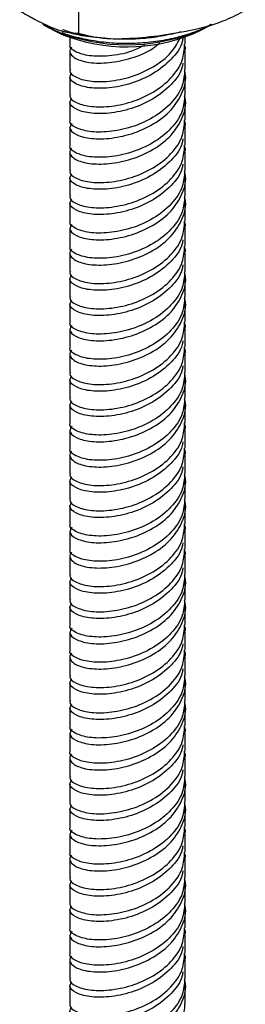
# Model space of a CAD drawing. Units: millimetres. Extents: x 5 to 995, y 5 to 995.
# Drawn here: x 836 to 841, y 899 to 923 of the extents above; entities that cross this region are included whole.
import ezdxf

# ---------------------------------------------------------------- set-up
doc = ezdxf.new("R2010")
doc.units = ezdxf.units.MM

msp = doc.modelspace()

# ---------------------------------------------------------------- linework, layer by layer
at = {"color": 7, "linetype": 'Continuous', "lineweight": 25}
for p, q in [((837.156, 923.304), (837.156, 922.651)), ((836.813, 922.697), (836.878, 922.68)), ((836.943, 922.556), (836.943, 922.383)), ((839.743, 922.383), (839.743, 922.556)), ((836.943, 922.219), (836.943, 921.771)), ((839.743, 921.771), (839.743, 922.22)), ((836.943, 921.607), (836.943, 921.158)), ((839.743, 921.158), (839.743, 921.607)), ((836.943, 920.995), (836.943, 920.546)), ((839.743, 920.546), (839.743, 920.995)), ((836.943, 920.382), (836.943, 919.933)), ((839.743, 919.933), (839.743, 920.382)), ((836.943, 919.769), (836.943, 919.321)), ((839.743, 919.321), (839.743, 919.77)), ((836.943, 919.158), (836.943, 918.709)), ((839.743, 918.709), (839.743, 919.158)), ((836.943, 918.545), (836.943, 918.096)), ((839.743, 918.096), (839.743, 918.545)), ((836.943, 917.933), (836.943, 917.484)), ((839.743, 917.484), (839.743, 917.933)), ((836.943, 917.32), (836.943, 916.871)), ((839.743, 916.871), (839.743, 917.32)), ((836.943, 916.708), (836.943, 916.259)), ((839.743, 916.259), (839.743, 916.708)), ((836.943, 916.096), (836.943, 915.647)), ((839.743, 915.647), (839.743, 916.096)), ((836.943, 915.483), (836.943, 915.034)), ((839.743, 915.034), (839.743, 915.483)), ((836.943, 914.87), (836.943, 914.422)), ((839.743, 914.422), (839.743, 914.871)), ((836.943, 914.258), (836.943, 913.809)), ((839.743, 913.809), (839.743, 914.258)), ((836.943, 913.646), (836.943, 913.197)), ((839.743, 913.197), (839.743, 913.646)), ((836.943, 913.034), (836.943, 912.584)), ((839.743, 912.584), (839.743, 913.034)), ((836.943, 912.42), (836.943, 911.972)), ((839.743, 911.972), (839.743, 912.421)), ((836.943, 911.809), (836.943, 911.36)), ((839.743, 911.36), (839.743, 911.809)), ((836.943, 911.196), (836.943, 910.747)), ((839.743, 910.747), (839.743, 911.196)), ((836.943, 910.584), (836.943, 910.135)), ((839.743, 910.135), (839.743, 910.584)), ((836.943, 909.971), (836.943, 909.522)), ((839.743, 909.522), (839.743, 909.972)), ((836.943, 909.359), (836.943, 908.91)), ((839.743, 908.91), (839.743, 909.359)), ((836.943, 908.747), (836.943, 908.298)), ((839.743, 908.298), (839.743, 908.747)), ((836.943, 908.134), (836.943, 907.685)), ((839.743, 907.685), (839.743, 908.134)), ((836.943, 907.521), (836.943, 907.073)), ((839.743, 907.073), (839.743, 907.522)), ((836.943, 906.91), (836.943, 906.46)), ((839.743, 906.46), (839.743, 906.91)), ((836.943, 906.297), (836.943, 905.848)), ((839.743, 905.848), (839.743, 906.297)), ((836.943, 905.685), (836.943, 905.236)), ((839.743, 905.236), (839.743, 905.685)), ((836.943, 905.072), (836.943, 904.623)), ((839.743, 904.623), (839.743, 905.072)), ((836.943, 904.46), (836.943, 904.011)), ((839.743, 904.011), (839.743, 904.46)), ((836.943, 903.848), (836.943, 903.398)), ((839.743, 903.398), (839.743, 903.848)), ((836.943, 903.235), (836.943, 902.786)), ((839.743, 902.786), (839.743, 903.235)), ((836.943, 902.622), (836.943, 902.174)), ((839.743, 902.174), (839.743, 902.623)), ((836.943, 902.01), (836.943, 901.561)), ((839.743, 901.561), (839.743, 902.01)), ((836.943, 901.398), (836.943, 900.949)), ((839.743, 900.949), (839.743, 901.398)), ((836.943, 900.785), (836.943, 900.336)), ((839.743, 900.336), (839.743, 900.785)), ((836.943, 900.172), (836.943, 899.724)), ((839.743, 899.724), (839.743, 900.173)), ((836.943, 899.561), (836.943, 899.112)), ((839.743, 899.112), (839.743, 899.561))]:
    msp.add_line(p, q, dxfattribs=at)
for centre, radius, start, end in [((837.928, 925.735), 3.3, 240.2883, 254.7101), ((838.327, 926.906), 4.536, 253.7463, 297.111), ((837.933, 925.394), 3.007, 238.5883, 254.8418), ((838.328, 926.489), 4.169, 253.5296, 298.5556)]:
    msp.add_arc(centre, radius, start, end, dxfattribs=at)
for points, knots in [([(835.728, 923.196), (835.849, 923.125), (836.109, 922.971), (836.509, 922.782), (836.872, 922.66), (837.078, 922.653), (837.156, 922.651)], [0, 0, 0, 0, 0.246257, 0.532339, 0.823175, 1, 1, 1, 1]), ([(839.178, 922.602), (839.437, 922.644), (839.961, 922.729), (840.653, 922.92), (841.047, 923.127), (841.2, 923.207)], [0, 0, 0, 0, 0.37512, 0.756984, 1, 1, 1, 1]), ([(840.366, 922.864), (840.287, 922.822), (840.083, 922.712), (839.692, 922.581), (839.218, 922.469), (838.717, 922.407), (838.208, 922.394), (837.704, 922.43), (837.226, 922.518), (836.906, 922.599), (836.764, 922.66), (836.756, 922.663)], [0, 0, 0, 0, 0.081693, 0.212222, 0.342749, 0.473215, 0.603682, 0.73318, 0.862678, 0.992204, 1, 1, 1, 1]), ([(837.307, 922.598), (837.257, 922.607), (837.122, 922.631), (836.943, 922.677), (836.818, 922.719), (836.77, 922.734)], [0, 0, 0, 0, 0.264342, 0.719, 1, 1, 1, 1]), ([(836.932, 922.667), (836.968, 922.658), (837.173, 922.606), (837.446, 922.563), (837.685, 922.547), (837.744, 922.543)], [0, 0, 0, 0, 0.137131, 0.784875, 1, 1, 1, 1]), ([(837.156, 922.651), (837.321, 922.61), (837.717, 922.513), (838.409, 922.515), (838.92, 922.573), (839.178, 922.602)], [0, 0, 0, 0, 0.2615273, 0.6264013, 1, 1, 1, 1]), ([(839.633, 922.685), (839.626, 922.682), (839.559, 922.662), (839.401, 922.625), (839.17, 922.578), (838.936, 922.544), (838.665, 922.516), (838.318, 922.501), (837.992, 922.505), (837.8, 922.528), (837.76, 922.533)], [0, 0, 0, 0, 0.01283, 0.117749, 0.263677, 0.392168, 0.493469, 0.691892, 0.935649, 1, 1, 1, 1]), ([(836.987, 922.311), (836.974, 922.296), (836.927, 922.242), (836.948, 922.148), (837.087, 922.02), (837.398, 921.928), (837.885, 921.918), (838.435, 922.035), (838.882, 922.208), (839.075, 922.372), (839.127, 922.417)], [0, 0, 0, 0, 0.04801, 0.168349, 0.286463, 0.449544, 0.612626, 0.775707, 0.938788, 1, 1, 1, 1]), ([(836.959, 921.769), (836.954, 921.76), (836.921, 921.698), (837.068, 921.581), (837.395, 921.479), (837.885, 921.47), (838.441, 921.581), (838.977, 921.82), (839.406, 922.141), (839.548, 922.403), (839.611, 922.518)], [0, 0, 0, 0, 0.02445, 0.168262, 0.312075, 0.455887, 0.599699, 0.743511, 0.887323, 1, 1, 1, 1]), ([(836.959, 921.157), (836.954, 921.148), (836.921, 921.086), (837.068, 920.969), (837.395, 920.866), (837.885, 920.858), (838.439, 920.969), (838.982, 921.207), (839.421, 921.557), (839.702, 921.966), (839.72, 922.254), (839.728, 922.384)], [0, 0, 0, 0, 0.021252, 0.146252, 0.271252, 0.396252, 0.521252, 0.646252, 0.771252, 0.896252, 1, 1, 1, 1]), ([(838.753, 922.356), (838.649, 922.305), (838.371, 922.169), (837.883, 922.086), (837.395, 922.09), (837.068, 922.194), (836.921, 922.311), (836.954, 922.373), (836.959, 922.382)], [0, 0, 0, 0, 0.125489, 0.335203, 0.544917, 0.754631, 0.964345, 1, 1, 1, 1]), ([(839.684, 922.54), (839.68, 922.508), (839.658, 922.321), (839.414, 922.007), (838.984, 921.655), (838.439, 921.418), (837.885, 921.307), (837.397, 921.315), (837.061, 921.418), (836.909, 921.563), (836.97, 921.653), (836.996, 921.69)], [0, 0, 0, 0, 0.025284, 0.151926, 0.278567, 0.405208, 0.531849, 0.65849, 0.785132, 0.911773, 1, 1, 1, 1]), ([(839.724, 922.353), (839.731, 922.336), (839.749, 922.292), (839.736, 922.247), (839.728, 922.221)], [0, 0, 0, 0, 0.406886, 1, 1, 1, 1]), ([(839.684, 921.929), (839.68, 921.897), (839.659, 921.709), (839.414, 921.395), (838.984, 921.043), (838.439, 920.806), (837.885, 920.694), (837.397, 920.703), (837.061, 920.805), (836.909, 920.951), (836.97, 921.041), (836.996, 921.078)], [0, 0, 0, 0, 0.025757, 0.152337, 0.278917, 0.405496, 0.532076, 0.658656, 0.785236, 0.911816, 1, 1, 1, 1]), ([(839.728, 921.772), (839.72, 921.641), (839.702, 921.354), (839.421, 920.945), (838.982, 920.594), (838.439, 920.357), (837.885, 920.245), (837.395, 920.254), (837.068, 920.356), (836.921, 920.473), (836.954, 920.536), (836.959, 920.545)], [0, 0, 0, 0, 0.103748, 0.228748, 0.353748, 0.478748, 0.603748, 0.728748, 0.853748, 0.978748, 1, 1, 1, 1]), ([(836.996, 920.465), (836.97, 920.428), (836.909, 920.338), (837.061, 920.193), (837.397, 920.09), (837.884, 920.082), (838.44, 920.194), (838.98, 920.431), (839.429, 920.782), (839.691, 921.213), (839.786, 921.553), (839.73, 921.723), (839.724, 921.741)], [0, 0, 0, 0, 0.079047, 0.192512, 0.305977, 0.419442, 0.532907, 0.646372, 0.759837, 0.873301, 0.986766, 1, 1, 1, 1]), ([(836.987, 919.862), (836.974, 919.846), (836.927, 919.792), (836.948, 919.698), (837.087, 919.571), (837.399, 919.478), (837.884, 919.47), (838.44, 919.581), (838.98, 919.818), (839.429, 920.169), (839.691, 920.601), (839.786, 920.941), (839.73, 921.111), (839.724, 921.129)], [0, 0, 0, 0, 0.033178, 0.116339, 0.197963, 0.310662, 0.423361, 0.53606, 0.648759, 0.761458, 0.874157, 0.986856, 1, 1, 1, 1]), ([(839.728, 921.159), (839.72, 921.029), (839.702, 920.741), (839.421, 920.332), (838.982, 919.982), (838.439, 919.744), (837.885, 919.633), (837.395, 919.641), (837.068, 919.744), (836.921, 919.861), (836.954, 919.923), (836.959, 919.932)], [0, 0, 0, 0, 0.1037482, 0.2287482, 0.3537482, 0.4787482, 0.6037482, 0.7287482, 0.8537482, 0.9787482, 1, 1, 1, 1]), ([(836.959, 919.32), (836.954, 919.311), (836.921, 919.249), (837.068, 919.131), (837.395, 919.029), (837.885, 919.021), (838.439, 919.132), (838.982, 919.369), (839.421, 919.72), (839.702, 920.129), (839.72, 920.416), (839.728, 920.547)], [0, 0, 0, 0, 0.0212518, 0.1462518, 0.2712518, 0.3962518, 0.5212518, 0.6462518, 0.7712518, 0.8962518, 1, 1, 1, 1]), ([(839.724, 920.516), (839.731, 920.498), (839.749, 920.455), (839.736, 920.41), (839.728, 920.384)], [0, 0, 0, 0, 0.406886, 1, 1, 1, 1]), ([(839.684, 920.092), (839.68, 920.06), (839.659, 919.872), (839.414, 919.558), (838.984, 919.206), (838.439, 918.969), (837.885, 918.857), (837.397, 918.866), (837.061, 918.968), (836.909, 919.114), (836.97, 919.204), (836.996, 919.241)], [0, 0, 0, 0, 0.025757, 0.152337, 0.278917, 0.405496, 0.532076, 0.658656, 0.785236, 0.911816, 1, 1, 1, 1]), ([(836.959, 918.707), (836.954, 918.698), (836.921, 918.636), (837.068, 918.519), (837.395, 918.417), (837.885, 918.408), (838.439, 918.52), (838.982, 918.757), (839.421, 919.108), (839.702, 919.516), (839.72, 919.804), (839.728, 919.935)], [0, 0, 0, 0, 0.021252, 0.146252, 0.271252, 0.396252, 0.521252, 0.646252, 0.771252, 0.896252, 1, 1, 1, 1]), ([(839.724, 919.904), (839.731, 919.886), (839.749, 919.842), (839.736, 919.798), (839.728, 919.771)], [0, 0, 0, 0, 0.406886, 1, 1, 1, 1]), ([(839.728, 919.322), (839.72, 919.192), (839.702, 918.904), (839.421, 918.495), (838.982, 918.145), (838.439, 917.907), (837.885, 917.796), (837.395, 917.804), (837.068, 917.907), (836.921, 918.024), (836.954, 918.086), (836.959, 918.095)], [0, 0, 0, 0, 0.103748, 0.228748, 0.353748, 0.478748, 0.603748, 0.728748, 0.853748, 0.978748, 1, 1, 1, 1]), ([(839.684, 919.479), (839.68, 919.448), (839.659, 919.26), (839.414, 918.945), (838.984, 918.593), (838.439, 918.356), (837.885, 918.245), (837.397, 918.253), (837.061, 918.356), (836.909, 918.501), (836.97, 918.591), (836.996, 918.628)], [0, 0, 0, 0, 0.025757, 0.152337, 0.278917, 0.405496, 0.532076, 0.658656, 0.785236, 0.911816, 1, 1, 1, 1]), ([(836.996, 918.016), (836.97, 917.979), (836.909, 917.889), (837.061, 917.743), (837.397, 917.641), (837.884, 917.632), (838.44, 917.744), (838.98, 917.981), (839.429, 918.332), (839.691, 918.764), (839.786, 919.104), (839.73, 919.274), (839.724, 919.291)], [0, 0, 0, 0, 0.079047, 0.192512, 0.305977, 0.419442, 0.532907, 0.646372, 0.759837, 0.873301, 0.986766, 1, 1, 1, 1]), ([(836.987, 917.412), (836.974, 917.397), (836.927, 917.342), (836.948, 917.248), (837.087, 917.121), (837.399, 917.028), (837.884, 917.02), (838.44, 917.132), (838.98, 917.369), (839.429, 917.72), (839.691, 918.151), (839.786, 918.491), (839.73, 918.661), (839.724, 918.679)], [0, 0, 0, 0, 0.033178, 0.116339, 0.197963, 0.310662, 0.423361, 0.53606, 0.648759, 0.761458, 0.874157, 0.986856, 1, 1, 1, 1]), ([(839.728, 918.71), (839.72, 918.579), (839.702, 918.292), (839.421, 917.883), (838.982, 917.532), (838.439, 917.295), (837.885, 917.183), (837.395, 917.192), (837.068, 917.294), (836.921, 917.411), (836.954, 917.474), (836.959, 917.483)], [0, 0, 0, 0, 0.103748, 0.228748, 0.353748, 0.478748, 0.603748, 0.728748, 0.853748, 0.978748, 1, 1, 1, 1]), ([(836.959, 916.87), (836.954, 916.861), (836.921, 916.799), (837.068, 916.682), (837.395, 916.579), (837.885, 916.571), (838.439, 916.682), (838.982, 916.92), (839.421, 917.27), (839.702, 917.679), (839.72, 917.967), (839.728, 918.097)], [0, 0, 0, 0, 0.0212518, 0.1462518, 0.2712518, 0.3962518, 0.5212518, 0.6462518, 0.7712518, 0.8962518, 1, 1, 1, 1]), ([(839.724, 918.067), (839.731, 918.049), (839.749, 918.005), (839.736, 917.961), (839.728, 917.934)], [0, 0, 0, 0, 0.406886, 1, 1, 1, 1]), ([(839.684, 917.642), (839.68, 917.61), (839.659, 917.423), (839.414, 917.108), (838.984, 916.756), (838.439, 916.519), (837.885, 916.408), (837.397, 916.416), (837.061, 916.519), (836.909, 916.664), (836.97, 916.754), (836.996, 916.791)], [0, 0, 0, 0, 0.0257568, 0.1523367, 0.2789165, 0.4054964, 0.5320762, 0.658656, 0.7852359, 0.9118157, 1, 1, 1, 1]), ([(836.959, 916.258), (836.954, 916.249), (836.921, 916.187), (837.068, 916.069), (837.395, 915.967), (837.885, 915.959), (838.439, 916.07), (838.982, 916.307), (839.421, 916.658), (839.702, 917.067), (839.72, 917.354), (839.728, 917.485)], [0, 0, 0, 0, 0.021252, 0.146252, 0.271252, 0.396252, 0.521252, 0.646252, 0.771252, 0.896252, 1, 1, 1, 1]), ([(839.724, 917.454), (839.731, 917.436), (839.749, 917.393), (839.736, 917.348), (839.728, 917.322)], [0, 0, 0, 0, 0.406886, 1, 1, 1, 1]), ([(839.684, 917.03), (839.68, 916.998), (839.659, 916.81), (839.414, 916.496), (838.984, 916.144), (838.439, 915.907), (837.885, 915.795), (837.397, 915.804), (837.061, 915.906), (836.909, 916.051), (836.97, 916.142), (836.996, 916.179)], [0, 0, 0, 0, 0.025757, 0.152337, 0.278917, 0.405496, 0.532076, 0.658656, 0.785236, 0.911816, 1, 1, 1, 1]), ([(839.728, 916.872), (839.72, 916.742), (839.702, 916.454), (839.421, 916.046), (838.982, 915.695), (838.439, 915.458), (837.885, 915.346), (837.395, 915.354), (837.068, 915.457), (836.921, 915.574), (836.954, 915.636), (836.959, 915.645)], [0, 0, 0, 0, 0.103748, 0.228748, 0.353748, 0.478748, 0.603748, 0.728748, 0.853748, 0.978748, 1, 1, 1, 1]), ([(836.996, 915.566), (836.97, 915.529), (836.909, 915.439), (837.061, 915.294), (837.397, 915.191), (837.884, 915.183), (838.44, 915.294), (838.98, 915.532), (839.429, 915.883), (839.691, 916.314), (839.786, 916.654), (839.73, 916.824), (839.724, 916.842)], [0, 0, 0, 0, 0.0790475, 0.1925123, 0.3059772, 0.419442, 0.5329069, 0.6463717, 0.7598366, 0.8733014, 0.9867663, 1, 1, 1, 1]), ([(836.987, 914.963), (836.974, 914.947), (836.927, 914.893), (836.948, 914.799), (837.087, 914.672), (837.399, 914.579), (837.884, 914.57), (838.44, 914.682), (838.98, 914.919), (839.429, 915.27), (839.691, 915.702), (839.786, 916.042), (839.73, 916.212), (839.724, 916.229)], [0, 0, 0, 0, 0.0331777, 0.1163395, 0.1979631, 0.310662, 0.4233609, 0.5360599, 0.6487588, 0.7614577, 0.8741567, 0.9868556, 1, 1, 1, 1]), ([(839.728, 916.26), (839.72, 916.13), (839.702, 915.842), (839.421, 915.433), (838.982, 915.083), (838.439, 914.845), (837.885, 914.734), (837.395, 914.742), (837.068, 914.845), (836.921, 914.962), (836.954, 915.024), (836.959, 915.033)], [0, 0, 0, 0, 0.1037482, 0.2287482, 0.3537482, 0.4787482, 0.6037482, 0.7287482, 0.8537482, 0.9787482, 1, 1, 1, 1]), ([(836.959, 914.421), (836.954, 914.412), (836.921, 914.349), (837.068, 914.232), (837.395, 914.13), (837.885, 914.121), (838.439, 914.233), (838.982, 914.47), (839.421, 914.821), (839.702, 915.229), (839.72, 915.517), (839.728, 915.648)], [0, 0, 0, 0, 0.021252, 0.146252, 0.271252, 0.396252, 0.521252, 0.646252, 0.771252, 0.896252, 1, 1, 1, 1]), ([(839.724, 915.617), (839.731, 915.599), (839.749, 915.556), (839.736, 915.511), (839.728, 915.484)], [0, 0, 0, 0, 0.406886, 1, 1, 1, 1]), ([(836.959, 913.808), (836.954, 913.799), (836.921, 913.737), (837.068, 913.62), (837.395, 913.517), (837.885, 913.509), (838.439, 913.62), (838.982, 913.858), (839.421, 914.208), (839.702, 914.617), (839.72, 914.905), (839.728, 915.035)], [0, 0, 0, 0, 0.021252, 0.146252, 0.271252, 0.396252, 0.521252, 0.646252, 0.771252, 0.896252, 1, 1, 1, 1]), ([(839.684, 915.193), (839.68, 915.161), (839.659, 914.973), (839.414, 914.659), (838.984, 914.307), (838.439, 914.07), (837.885, 913.958), (837.397, 913.966), (837.061, 914.069), (836.909, 914.214), (836.97, 914.304), (836.996, 914.341)], [0, 0, 0, 0, 0.0257568, 0.1523367, 0.2789165, 0.4054964, 0.5320762, 0.658656, 0.7852359, 0.9118157, 1, 1, 1, 1]), ([(839.724, 915.005), (839.731, 914.987), (839.749, 914.943), (839.736, 914.898), (839.728, 914.872)], [0, 0, 0, 0, 0.406886, 1, 1, 1, 1]), ([(839.684, 914.58), (839.68, 914.548), (839.659, 914.361), (839.414, 914.046), (838.984, 913.694), (838.439, 913.457), (837.885, 913.346), (837.397, 913.354), (837.061, 913.457), (836.909, 913.602), (836.97, 913.692), (836.996, 913.729)], [0, 0, 0, 0, 0.025757, 0.152337, 0.278917, 0.405496, 0.532076, 0.658656, 0.785236, 0.911816, 1, 1, 1, 1]), ([(839.728, 914.423), (839.72, 914.292), (839.702, 914.005), (839.421, 913.596), (838.982, 913.245), (838.439, 913.008), (837.885, 912.896), (837.395, 912.905), (837.068, 913.007), (836.921, 913.125), (836.954, 913.187), (836.959, 913.196)], [0, 0, 0, 0, 0.103748, 0.228748, 0.353748, 0.478748, 0.603748, 0.728748, 0.853748, 0.978748, 1, 1, 1, 1]), ([(836.996, 913.117), (836.97, 913.08), (836.909, 912.989), (837.061, 912.844), (837.397, 912.742), (837.884, 912.733), (838.44, 912.845), (838.98, 913.082), (839.429, 913.433), (839.691, 913.865), (839.786, 914.204), (839.73, 914.374), (839.724, 914.392)], [0, 0, 0, 0, 0.079047, 0.192512, 0.305977, 0.419442, 0.532907, 0.646372, 0.759837, 0.873301, 0.986766, 1, 1, 1, 1]), ([(836.987, 912.513), (836.974, 912.497), (836.927, 912.443), (836.948, 912.349), (837.087, 912.222), (837.399, 912.129), (837.884, 912.121), (838.44, 912.232), (838.98, 912.47), (839.429, 912.821), (839.691, 913.252), (839.786, 913.592), (839.73, 913.762), (839.724, 913.78)], [0, 0, 0, 0, 0.033178, 0.116339, 0.197963, 0.310662, 0.423361, 0.53606, 0.648759, 0.761458, 0.874157, 0.986856, 1, 1, 1, 1]), ([(839.728, 913.81), (839.72, 913.68), (839.702, 913.392), (839.421, 912.984), (838.982, 912.633), (838.439, 912.396), (837.885, 912.284), (837.395, 912.292), (837.068, 912.395), (836.921, 912.512), (836.954, 912.574), (836.959, 912.583)], [0, 0, 0, 0, 0.103748, 0.228748, 0.353748, 0.478748, 0.603748, 0.728748, 0.853748, 0.978748, 1, 1, 1, 1]), ([(836.959, 911.971), (836.954, 911.962), (836.921, 911.9), (837.068, 911.783), (837.395, 911.68), (837.885, 911.672), (838.439, 911.783), (838.982, 912.021), (839.421, 912.371), (839.702, 912.78), (839.72, 913.068), (839.728, 913.198)], [0, 0, 0, 0, 0.0212518, 0.1462518, 0.2712518, 0.3962518, 0.5212518, 0.6462518, 0.7712518, 0.8962518, 1, 1, 1, 1]), ([(839.724, 913.167), (839.731, 913.15), (839.749, 913.106), (839.736, 913.061), (839.728, 913.035)], [0, 0, 0, 0, 0.406886, 1, 1, 1, 1]), ([(836.959, 911.359), (836.954, 911.35), (836.921, 911.287), (837.068, 911.17), (837.395, 911.068), (837.885, 911.059), (838.439, 911.171), (838.982, 911.408), (839.421, 911.759), (839.702, 912.167), (839.72, 912.455), (839.728, 912.586)], [0, 0, 0, 0, 0.021252, 0.146252, 0.271252, 0.396252, 0.521252, 0.646252, 0.771252, 0.896252, 1, 1, 1, 1]), ([(839.684, 912.743), (839.68, 912.711), (839.659, 912.523), (839.414, 912.209), (838.984, 911.857), (838.439, 911.62), (837.885, 911.508), (837.397, 911.517), (837.061, 911.619), (836.909, 911.765), (836.97, 911.855), (836.996, 911.892)], [0, 0, 0, 0, 0.025757, 0.152337, 0.278917, 0.405496, 0.532076, 0.658656, 0.785236, 0.911816, 1, 1, 1, 1]), ([(839.724, 912.555), (839.731, 912.537), (839.749, 912.494), (839.736, 912.449), (839.728, 912.422)], [0, 0, 0, 0, 0.406886, 1, 1, 1, 1]), ([(839.684, 912.13), (839.68, 912.099), (839.659, 911.911), (839.414, 911.597), (838.984, 911.245), (838.439, 911.008), (837.885, 910.896), (837.397, 910.904), (837.061, 911.007), (836.909, 911.152), (836.97, 911.242), (836.996, 911.279)], [0, 0, 0, 0, 0.025757, 0.152337, 0.278917, 0.405496, 0.532076, 0.658656, 0.785236, 0.911816, 1, 1, 1, 1]), ([(839.728, 911.973), (839.72, 911.843), (839.702, 911.555), (839.421, 911.146), (838.982, 910.796), (838.439, 910.558), (837.885, 910.447), (837.395, 910.455), (837.068, 910.558), (836.921, 910.675), (836.954, 910.737), (836.959, 910.746)], [0, 0, 0, 0, 0.1037482, 0.2287482, 0.3537482, 0.4787482, 0.6037482, 0.7287482, 0.8537482, 0.9787482, 1, 1, 1, 1]), ([(836.996, 910.667), (836.97, 910.63), (836.909, 910.54), (837.061, 910.395), (837.397, 910.292), (837.884, 910.284), (838.44, 910.395), (838.98, 910.632), (839.429, 910.983), (839.691, 911.415), (839.786, 911.755), (839.73, 911.925), (839.724, 911.942)], [0, 0, 0, 0, 0.079047, 0.192512, 0.305977, 0.419442, 0.532907, 0.646372, 0.759837, 0.873301, 0.986766, 1, 1, 1, 1]), ([(836.987, 910.063), (836.974, 910.048), (836.927, 909.993), (836.948, 909.9), (837.087, 909.772), (837.399, 909.68), (837.884, 909.671), (838.44, 909.783), (838.98, 910.02), (839.429, 910.371), (839.691, 910.803), (839.786, 911.142), (839.73, 911.312), (839.724, 911.33)], [0, 0, 0, 0, 0.033178, 0.116339, 0.197963, 0.310662, 0.423361, 0.53606, 0.648759, 0.761458, 0.874157, 0.986856, 1, 1, 1, 1]), ([(839.728, 911.361), (839.72, 911.23), (839.702, 910.943), (839.421, 910.534), (838.982, 910.183), (838.439, 909.946), (837.885, 909.834), (837.395, 909.843), (837.068, 909.945), (836.921, 910.062), (836.954, 910.125), (836.959, 910.134)], [0, 0, 0, 0, 0.103748, 0.228748, 0.353748, 0.478748, 0.603748, 0.728748, 0.853748, 0.978748, 1, 1, 1, 1]), ([(836.959, 909.521), (836.954, 909.512), (836.921, 909.45), (837.068, 909.333), (837.395, 909.23), (837.885, 909.222), (838.439, 909.334), (838.982, 909.571), (839.421, 909.922), (839.702, 910.33), (839.72, 910.618), (839.728, 910.748)], [0, 0, 0, 0, 0.021252, 0.146252, 0.271252, 0.396252, 0.521252, 0.646252, 0.771252, 0.896252, 1, 1, 1, 1]), ([(839.724, 910.718), (839.731, 910.7), (839.749, 910.656), (839.736, 910.612), (839.728, 910.585)], [0, 0, 0, 0, 0.4068862, 1, 1, 1, 1]), ([(839.684, 910.293), (839.68, 910.262), (839.659, 910.074), (839.414, 909.759), (838.984, 909.407), (838.439, 909.17), (837.885, 909.059), (837.397, 909.067), (837.061, 909.17), (836.909, 909.315), (836.97, 909.405), (836.996, 909.442)], [0, 0, 0, 0, 0.0257568, 0.1523367, 0.2789165, 0.4054964, 0.5320762, 0.658656, 0.7852359, 0.9118157, 1, 1, 1, 1]), ([(836.959, 908.909), (836.954, 908.9), (836.921, 908.838), (837.068, 908.721), (837.395, 908.618), (837.885, 908.61), (838.439, 908.721), (838.982, 908.959), (839.421, 909.309), (839.702, 909.718), (839.72, 910.006), (839.728, 910.136)], [0, 0, 0, 0, 0.021252, 0.146252, 0.271252, 0.396252, 0.521252, 0.646252, 0.771252, 0.896252, 1, 1, 1, 1]), ([(839.724, 910.105), (839.731, 910.088), (839.749, 910.044), (839.736, 909.999), (839.728, 909.973)], [0, 0, 0, 0, 0.406886, 1, 1, 1, 1]), ([(839.728, 909.524), (839.72, 909.393), (839.702, 909.105), (839.421, 908.697), (838.982, 908.346), (838.439, 908.109), (837.885, 907.997), (837.395, 908.006), (837.068, 908.108), (836.921, 908.225), (836.954, 908.287), (836.959, 908.297)], [0, 0, 0, 0, 0.103748, 0.228748, 0.353748, 0.478748, 0.603748, 0.728748, 0.853748, 0.978748, 1, 1, 1, 1]), ([(839.684, 909.681), (839.68, 909.649), (839.659, 909.461), (839.414, 909.147), (838.984, 908.795), (838.439, 908.558), (837.885, 908.446), (837.397, 908.455), (837.061, 908.557), (836.909, 908.703), (836.97, 908.793), (836.996, 908.83)], [0, 0, 0, 0, 0.025757, 0.152337, 0.278917, 0.405496, 0.532076, 0.658656, 0.785236, 0.911816, 1, 1, 1, 1]), ([(836.996, 908.217), (836.97, 908.18), (836.909, 908.09), (837.061, 907.945), (837.397, 907.842), (837.884, 907.834), (838.44, 907.945), (838.98, 908.183), (839.429, 908.534), (839.691, 908.965), (839.786, 909.305), (839.73, 909.475), (839.724, 909.493)], [0, 0, 0, 0, 0.079047, 0.192512, 0.305977, 0.419442, 0.532907, 0.646372, 0.759837, 0.873301, 0.986766, 1, 1, 1, 1]), ([(836.987, 907.614), (836.974, 907.598), (836.927, 907.544), (836.948, 907.45), (837.087, 907.323), (837.399, 907.23), (837.884, 907.221), (838.44, 907.333), (838.98, 907.57), (839.429, 907.921), (839.691, 908.353), (839.786, 908.693), (839.73, 908.863), (839.724, 908.88)], [0, 0, 0, 0, 0.033178, 0.116339, 0.197963, 0.310662, 0.423361, 0.53606, 0.648759, 0.761458, 0.874157, 0.986856, 1, 1, 1, 1]), ([(839.728, 908.911), (839.72, 908.781), (839.702, 908.493), (839.421, 908.084), (838.982, 907.734), (838.439, 907.496), (837.885, 907.385), (837.395, 907.393), (837.068, 907.496), (836.921, 907.613), (836.954, 907.675), (836.959, 907.684)], [0, 0, 0, 0, 0.103748, 0.228748, 0.353748, 0.478748, 0.603748, 0.728748, 0.853748, 0.978748, 1, 1, 1, 1]), ([(836.959, 907.072), (836.954, 907.063), (836.921, 907), (837.068, 906.883), (837.395, 906.781), (837.885, 906.772), (838.439, 906.884), (838.982, 907.121), (839.421, 907.472), (839.702, 907.881), (839.72, 908.168), (839.728, 908.299)], [0, 0, 0, 0, 0.021252, 0.146252, 0.271252, 0.396252, 0.521252, 0.646252, 0.771252, 0.896252, 1, 1, 1, 1]), ([(839.724, 908.268), (839.731, 908.25), (839.749, 908.207), (839.736, 908.162), (839.728, 908.135)], [0, 0, 0, 0, 0.406886, 1, 1, 1, 1]), ([(839.684, 907.844), (839.68, 907.812), (839.659, 907.624), (839.414, 907.31), (838.984, 906.958), (838.439, 906.721), (837.885, 906.609), (837.397, 906.617), (837.061, 906.72), (836.909, 906.865), (836.97, 906.955), (836.996, 906.992)], [0, 0, 0, 0, 0.025757, 0.152337, 0.278917, 0.405496, 0.532076, 0.658656, 0.785236, 0.911816, 1, 1, 1, 1]), ([(836.959, 906.459), (836.954, 906.45), (836.921, 906.388), (837.068, 906.271), (837.395, 906.168), (837.885, 906.16), (838.439, 906.272), (838.982, 906.509), (839.421, 906.86), (839.702, 907.268), (839.72, 907.556), (839.728, 907.686)], [0, 0, 0, 0, 0.021252, 0.146252, 0.271252, 0.396252, 0.521252, 0.646252, 0.771252, 0.896252, 1, 1, 1, 1]), ([(839.717, 907.676), (839.728, 907.652), (839.749, 907.601), (839.735, 907.55), (839.728, 907.523)], [0, 0, 0, 0, 0.4870295, 1, 1, 1, 1]), ([(839.684, 907.231), (839.68, 907.199), (839.659, 907.012), (839.414, 906.697), (838.984, 906.345), (838.439, 906.108), (837.885, 905.997), (837.397, 906.005), (837.061, 906.108), (836.909, 906.253), (836.97, 906.343), (836.996, 906.38)], [0, 0, 0, 0, 0.025757, 0.152337, 0.278917, 0.405496, 0.532076, 0.658656, 0.785236, 0.911816, 1, 1, 1, 1]), ([(839.728, 907.074), (839.72, 906.944), (839.702, 906.656), (839.421, 906.247), (838.982, 905.896), (838.439, 905.659), (837.885, 905.548), (837.395, 905.556), (837.068, 905.659), (836.921, 905.776), (836.954, 905.838), (836.959, 905.847)], [0, 0, 0, 0, 0.103748, 0.228748, 0.353748, 0.478748, 0.603748, 0.728748, 0.853748, 0.978748, 1, 1, 1, 1]), ([(836.996, 905.768), (836.97, 905.731), (836.909, 905.641), (837.061, 905.495), (837.397, 905.393), (837.884, 905.384), (838.44, 905.496), (838.98, 905.733), (839.429, 906.084), (839.691, 906.516), (839.786, 906.855), (839.73, 907.025), (839.724, 907.043)], [0, 0, 0, 0, 0.079047, 0.192512, 0.305977, 0.419442, 0.532907, 0.646372, 0.759837, 0.873301, 0.986766, 1, 1, 1, 1]), ([(836.987, 905.164), (836.974, 905.149), (836.927, 905.094), (836.948, 905), (837.087, 904.873), (837.399, 904.78), (837.884, 904.772), (838.44, 904.883), (838.98, 905.121), (839.429, 905.472), (839.691, 905.903), (839.786, 906.243), (839.73, 906.413), (839.724, 906.431)], [0, 0, 0, 0, 0.033178, 0.116339, 0.197963, 0.310662, 0.423361, 0.53606, 0.648759, 0.761458, 0.874157, 0.986856, 1, 1, 1, 1]), ([(839.728, 906.462), (839.72, 906.331), (839.702, 906.043), (839.421, 905.635), (838.982, 905.284), (838.439, 905.047), (837.885, 904.935), (837.395, 904.944), (837.068, 905.046), (836.921, 905.163), (836.954, 905.225), (836.959, 905.234)], [0, 0, 0, 0, 0.103748, 0.228748, 0.353748, 0.478748, 0.603748, 0.728748, 0.853748, 0.978748, 1, 1, 1, 1]), ([(836.959, 904.622), (836.954, 904.613), (836.921, 904.551), (837.068, 904.434), (837.395, 904.331), (837.885, 904.323), (838.439, 904.434), (838.982, 904.672), (839.421, 905.022), (839.702, 905.431), (839.72, 905.719), (839.728, 905.849)], [0, 0, 0, 0, 0.021252, 0.146252, 0.271252, 0.396252, 0.521252, 0.646252, 0.771252, 0.896252, 1, 1, 1, 1]), ([(839.724, 905.818), (839.731, 905.801), (839.749, 905.757), (839.736, 905.712), (839.728, 905.686)], [0, 0, 0, 0, 0.406886, 1, 1, 1, 1]), ([(836.959, 904.01), (836.954, 904.001), (836.921, 903.938), (837.068, 903.821), (837.395, 903.719), (837.885, 903.71), (838.439, 903.822), (838.982, 904.059), (839.421, 904.41), (839.702, 904.819), (839.72, 905.106), (839.728, 905.237)], [0, 0, 0, 0, 0.021252, 0.146252, 0.271252, 0.396252, 0.521252, 0.646252, 0.771252, 0.896252, 1, 1, 1, 1]), ([(839.684, 905.394), (839.68, 905.362), (839.659, 905.175), (839.414, 904.86), (838.984, 904.508), (838.439, 904.271), (837.885, 904.159), (837.397, 904.168), (837.061, 904.27), (836.909, 904.416), (836.97, 904.506), (836.996, 904.543)], [0, 0, 0, 0, 0.0257568, 0.1523367, 0.2789165, 0.4054964, 0.5320762, 0.658656, 0.7852359, 0.9118157, 1, 1, 1, 1]), ([(839.724, 905.206), (839.731, 905.188), (839.749, 905.145), (839.736, 905.1), (839.728, 905.073)], [0, 0, 0, 0, 0.4068862, 1, 1, 1, 1]), ([(839.684, 904.782), (839.68, 904.75), (839.659, 904.562), (839.414, 904.248), (838.984, 903.896), (838.439, 903.659), (837.885, 903.547), (837.397, 903.555), (837.061, 903.658), (836.909, 903.803), (836.97, 903.893), (836.996, 903.93)], [0, 0, 0, 0, 0.025757, 0.152337, 0.278917, 0.405496, 0.532076, 0.658656, 0.785236, 0.911816, 1, 1, 1, 1]), ([(839.728, 904.624), (839.72, 904.494), (839.702, 904.206), (839.421, 903.797), (838.982, 903.447), (838.439, 903.209), (837.885, 903.098), (837.395, 903.106), (837.068, 903.209), (836.921, 903.326), (836.954, 903.388), (836.959, 903.397)], [0, 0, 0, 0, 0.103748, 0.228748, 0.353748, 0.478748, 0.603748, 0.728748, 0.853748, 0.978748, 1, 1, 1, 1]), ([(836.996, 903.318), (836.97, 903.281), (836.909, 903.191), (837.061, 903.046), (837.397, 902.943), (837.884, 902.935), (838.44, 903.046), (838.98, 903.283), (839.429, 903.635), (839.691, 904.066), (839.786, 904.406), (839.73, 904.576), (839.724, 904.594)], [0, 0, 0, 0, 0.079047, 0.192512, 0.305977, 0.419442, 0.532907, 0.646372, 0.759837, 0.873301, 0.986766, 1, 1, 1, 1]), ([(839.728, 904.012), (839.72, 903.881), (839.702, 903.594), (839.421, 903.185), (838.982, 902.834), (838.439, 902.597), (837.885, 902.486), (837.395, 902.494), (837.068, 902.596), (836.921, 902.714), (836.954, 902.776), (836.959, 902.785)], [0, 0, 0, 0, 0.103748, 0.228748, 0.353748, 0.478748, 0.603748, 0.728748, 0.853748, 0.978748, 1, 1, 1, 1]), ([(836.987, 902.715), (836.974, 902.699), (836.927, 902.645), (836.948, 902.551), (837.087, 902.423), (837.399, 902.331), (837.884, 902.322), (838.44, 902.434), (838.98, 902.671), (839.429, 903.022), (839.691, 903.454), (839.786, 903.793), (839.73, 903.963), (839.724, 903.981)], [0, 0, 0, 0, 0.033178, 0.116339, 0.197963, 0.310662, 0.423361, 0.53606, 0.648759, 0.761458, 0.874157, 0.986856, 1, 1, 1, 1]), ([(836.959, 902.172), (836.954, 902.163), (836.921, 902.101), (837.068, 901.984), (837.395, 901.882), (837.885, 901.873), (838.439, 901.985), (838.982, 902.222), (839.421, 902.573), (839.702, 902.981), (839.72, 903.269), (839.728, 903.4)], [0, 0, 0, 0, 0.0212518, 0.1462518, 0.2712518, 0.3962518, 0.5212518, 0.6462518, 0.7712518, 0.8962518, 1, 1, 1, 1]), ([(839.724, 903.369), (839.731, 903.351), (839.749, 903.308), (839.736, 903.263), (839.728, 903.236)], [0, 0, 0, 0, 0.406886, 1, 1, 1, 1]), ([(839.684, 902.944), (839.68, 902.913), (839.659, 902.725), (839.414, 902.41), (838.984, 902.058), (838.439, 901.821), (837.885, 901.71), (837.397, 901.718), (837.061, 901.821), (836.909, 901.966), (836.97, 902.056), (836.996, 902.093)], [0, 0, 0, 0, 0.0257568, 0.1523367, 0.2789165, 0.4054964, 0.5320762, 0.658656, 0.7852359, 0.9118157, 1, 1, 1, 1]), ([(836.959, 901.56), (836.954, 901.551), (836.921, 901.489), (837.068, 901.372), (837.395, 901.269), (837.885, 901.261), (838.439, 901.372), (838.982, 901.61), (839.421, 901.96), (839.702, 902.369), (839.72, 902.657), (839.728, 902.787)], [0, 0, 0, 0, 0.0212518, 0.1462518, 0.2712518, 0.3962518, 0.5212518, 0.6462518, 0.7712518, 0.8962518, 1, 1, 1, 1]), ([(839.724, 902.756), (839.731, 902.739), (839.749, 902.695), (839.736, 902.65), (839.728, 902.624)], [0, 0, 0, 0, 0.406886, 1, 1, 1, 1]), ([(839.684, 902.332), (839.68, 902.3), (839.659, 902.112), (839.414, 901.798), (838.984, 901.446), (838.439, 901.209), (837.885, 901.097), (837.397, 901.106), (837.061, 901.208), (836.909, 901.354), (836.97, 901.444), (836.996, 901.481)], [0, 0, 0, 0, 0.025757, 0.152337, 0.278917, 0.405496, 0.532076, 0.658656, 0.785236, 0.911816, 1, 1, 1, 1]), ([(839.728, 902.175), (839.72, 902.044), (839.702, 901.757), (839.421, 901.348), (838.982, 900.997), (838.439, 900.76), (837.885, 900.648), (837.395, 900.657), (837.068, 900.759), (836.921, 900.876), (836.954, 900.939), (836.959, 900.948)], [0, 0, 0, 0, 0.103748, 0.228748, 0.353748, 0.478748, 0.603748, 0.728748, 0.853748, 0.978748, 1, 1, 1, 1]), ([(836.996, 900.868), (836.97, 900.831), (836.909, 900.741), (837.061, 900.596), (837.397, 900.493), (837.884, 900.485), (838.44, 900.597), (838.98, 900.834), (839.429, 901.185), (839.691, 901.616), (839.786, 901.956), (839.73, 902.126), (839.724, 902.144)], [0, 0, 0, 0, 0.079047, 0.192512, 0.305977, 0.419442, 0.532907, 0.646372, 0.759837, 0.873301, 0.986766, 1, 1, 1, 1]), ([(836.987, 900.265), (836.974, 900.249), (836.927, 900.195), (836.948, 900.101), (837.087, 899.974), (837.399, 899.881), (837.884, 899.873), (838.44, 899.984), (838.98, 900.221), (839.429, 900.573), (839.691, 901.004), (839.786, 901.344), (839.73, 901.514), (839.724, 901.532)], [0, 0, 0, 0, 0.033178, 0.116339, 0.197963, 0.310662, 0.423361, 0.53606, 0.648759, 0.761458, 0.874157, 0.986856, 1, 1, 1, 1]), ([(839.728, 901.562), (839.72, 901.432), (839.702, 901.144), (839.421, 900.735), (838.982, 900.385), (838.439, 900.147), (837.885, 900.036), (837.395, 900.044), (837.068, 900.147), (836.921, 900.264), (836.954, 900.326), (836.959, 900.335)], [0, 0, 0, 0, 0.103748, 0.228748, 0.353748, 0.478748, 0.603748, 0.728748, 0.853748, 0.978748, 1, 1, 1, 1]), ([(836.959, 899.723), (836.954, 899.714), (836.921, 899.652), (837.068, 899.534), (837.395, 899.432), (837.885, 899.424), (838.439, 899.535), (838.982, 899.772), (839.421, 900.123), (839.702, 900.532), (839.72, 900.819), (839.728, 900.95)], [0, 0, 0, 0, 0.021252, 0.146252, 0.271252, 0.396252, 0.521252, 0.646252, 0.771252, 0.896252, 1, 1, 1, 1]), ([(839.724, 900.919), (839.731, 900.901), (839.749, 900.858), (839.736, 900.813), (839.728, 900.787)], [0, 0, 0, 0, 0.406886, 1, 1, 1, 1]), ([(839.684, 900.495), (839.68, 900.463), (839.659, 900.275), (839.414, 899.961), (838.984, 899.609), (838.439, 899.372), (837.885, 899.26), (837.397, 899.269), (837.061, 899.371), (836.909, 899.517), (836.97, 899.607), (836.996, 899.644)], [0, 0, 0, 0, 0.025757, 0.152337, 0.278917, 0.405496, 0.532076, 0.658656, 0.785236, 0.911816, 1, 1, 1, 1]), ([(836.959, 899.11), (836.954, 899.101), (836.921, 899.039), (837.068, 898.922), (837.395, 898.82), (837.885, 898.811), (838.439, 898.923), (838.982, 899.16), (839.421, 899.511), (839.702, 899.919), (839.72, 900.207), (839.728, 900.338)], [0, 0, 0, 0, 0.0212518, 0.1462518, 0.2712518, 0.3962518, 0.5212518, 0.6462518, 0.7712518, 0.8962518, 1, 1, 1, 1]), ([(839.724, 900.307), (839.731, 900.289), (839.749, 900.245), (839.736, 900.201), (839.728, 900.174)], [0, 0, 0, 0, 0.4068862, 1, 1, 1, 1]), ([(839.728, 899.725), (839.72, 899.595), (839.702, 899.307), (839.421, 898.898), (838.982, 898.548), (838.439, 898.31), (837.885, 898.199), (837.395, 898.207), (837.068, 898.31), (836.921, 898.427), (836.954, 898.489), (836.959, 898.498)], [0, 0, 0, 0, 0.103748, 0.228748, 0.353748, 0.478748, 0.603748, 0.728748, 0.853748, 0.978748, 1, 1, 1, 1]), ([(839.684, 899.882), (839.68, 899.851), (839.659, 899.663), (839.414, 899.348), (838.984, 898.996), (838.439, 898.759), (837.885, 898.648), (837.397, 898.656), (837.061, 898.759), (836.909, 898.904), (836.97, 898.994), (836.996, 899.031)], [0, 0, 0, 0, 0.025757, 0.152337, 0.278917, 0.405496, 0.532076, 0.658656, 0.785236, 0.911816, 1, 1, 1, 1]), ([(836.996, 898.419), (836.97, 898.382), (836.909, 898.292), (837.061, 898.146), (837.397, 898.044), (837.884, 898.035), (838.44, 898.147), (838.98, 898.384), (839.429, 898.735), (839.691, 899.167), (839.786, 899.507), (839.73, 899.677), (839.724, 899.694)], [0, 0, 0, 0, 0.079047, 0.192512, 0.305977, 0.419442, 0.532907, 0.646372, 0.759837, 0.873301, 0.986766, 1, 1, 1, 1]), ([(839.728, 899.113), (839.72, 898.982), (839.702, 898.695), (839.421, 898.286), (838.982, 897.935), (838.439, 897.698), (837.885, 897.586), (837.395, 897.595), (837.068, 897.697), (836.921, 897.814), (836.954, 897.877), (836.959, 897.886)], [0, 0, 0, 0, 0.1037482, 0.2287482, 0.3537482, 0.4787482, 0.6037482, 0.7287482, 0.8537482, 0.9787482, 1, 1, 1, 1])]:
    msp.add_open_spline(points, degree=3, knots=knots, dxfattribs=at)

doc.saveas('drawing.dxf')
